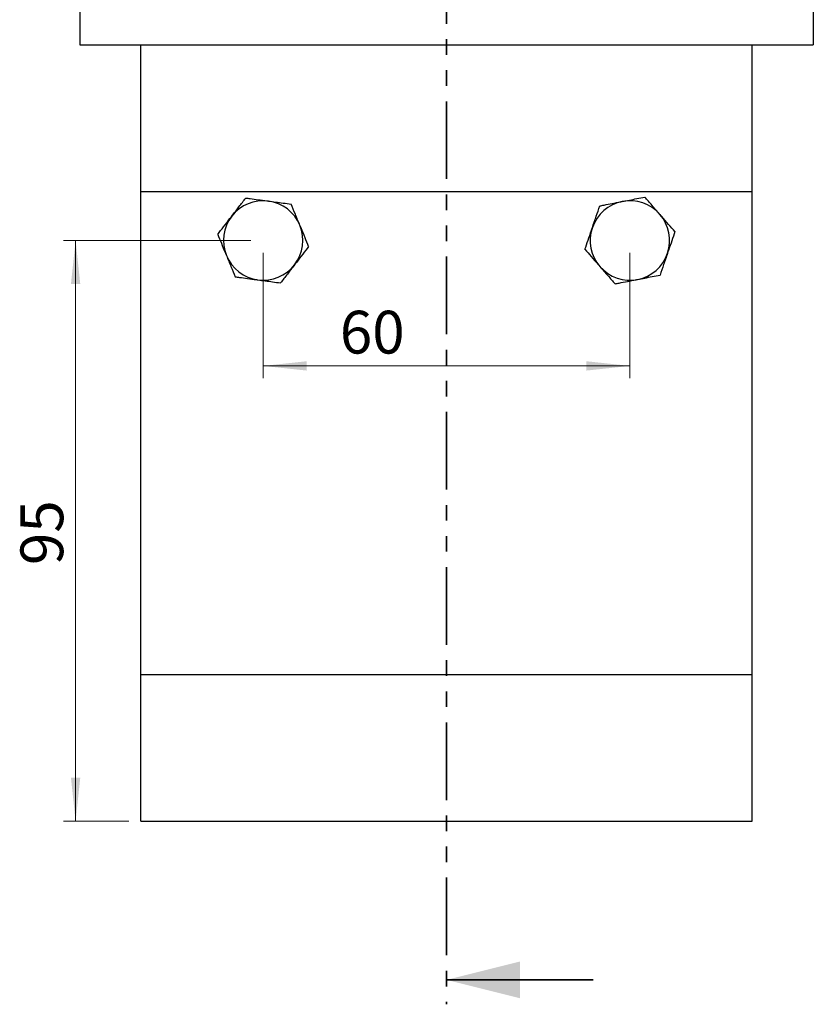
# Model space of a CAD drawing. Units: millimetres. Extents: x 10 to 287, y 10 to 410.
# Drawn here: x 120 to 185, y 151 to 232 of the extents above; entities that cross this region are included whole.
import ezdxf

# ---------------------------------------------------------------- set-up
doc = ezdxf.new("R2010")
doc.units = ezdxf.units.MM
doc.linetypes.add('PHANTOM', pattern=[12.7, 6.35, -1.27, 1.27, -1.27, 1.27, -1.27])
doc.styles.add('SLDTEXTSTYLE2', font='TXT', dxfattribs={"width": 0.75})
doc.dimstyles.new('SLDDIMSTYLE0', dxfattribs={"dimtxt": 3.5, "dimasz": 3.556, "dimexe": 0, "dimexo": 0.0625, "dimgap": 0.875, "dimtad": 1, "dimlfac": 2, "dimrnd": 1e-09, "dimzin": 12, "dimdsep": 46, "dimtxsty": 'SLDTEXTSTYLE2', "dimsah": 1, "dimcen": 0.09, "dimadec": 0, "dimazin": 3, "dimtfac": 1, "dimtofl": 0, "dimtmove": 0, "dimatfit": 3, "dimfxl": 0, "dimfrac": 2, "dimtolj": 1, "dimtzin": 12, "dimarcsym": 0})

# ---------------------------------------------------------------- blocks, each defined once
blk = doc.blocks.new('_D_4')
at = {"color": 7, "linetype": 'Continuous', "lineweight": 18}
for p, q in [((138.646, 213.532), (123.303, 213.532)), ((124.303, 166.032), (124.303, 213.532)), ((128.646, 166.032), (123.303, 166.032))]:
    blk.add_line(p, q, dxfattribs=at)
for points in [[(124.303, 213.532), (123.922, 209.976), (124.684, 209.976)], [(124.303, 166.032), (124.684, 169.588), (123.922, 169.588)]]:
    blk.add_solid(points, dxfattribs=at)
at = {"color": 7, "linetype": 'Continuous', "lineweight": 18, "insert": (119.791, 186.978), "char_height": 3.5, "attachment_point": 1, "rotation": 90, "style": 'SLDTEXTSTYLE2'}
blk.add_mtext('95', dxfattribs=at)
blk = doc.blocks.new('_D_5')
at = {"color": 7, "linetype": 'Continuous', "lineweight": 18}
for p, q in [((139.646, 212.532), (139.646, 202.27)), ((169.646, 212.532), (169.646, 202.27)), ((139.646, 203.27), (169.646, 203.27))]:
    blk.add_line(p, q, dxfattribs=at)
for points in [[(139.646, 203.27), (143.202, 202.889), (143.202, 203.651)], [(169.646, 203.27), (166.09, 203.651), (166.09, 202.889)]]:
    blk.add_solid(points, dxfattribs=at)
at = {"color": 7, "linetype": 'Continuous', "lineweight": 18, "insert": (145.917, 207.782), "char_height": 3.5, "attachment_point": 1, "style": 'SLDTEXTSTYLE2'}
blk.add_mtext('60', dxfattribs=at)

msp = doc.modelspace()

# ---------------------------------------------------------------- linework, layer by layer
at = {"color": 7, "linetype": 'PHANTOM', "lineweight": 35}
msp.add_line((154.6458, 326.5116), (154.6458, 151.0516), dxfattribs=at)
at = {"color": 7, "linetype": 'Continuous', "lineweight": 25}
for p, q in [((124.6458, 233.5316), (124.6458, 229.5316)), ((184.6458, 233.5316), (184.6458, 229.5316)), ((124.6458, 229.5316), (184.6458, 229.5316)), ((129.6458, 217.5316), (129.6458, 229.5316)), ((179.6458, 217.5316), (179.6458, 229.5316)), ((129.6458, 217.5316), (179.6458, 217.5316)), ((129.6458, 178.0316), (129.6458, 217.5316)), ((179.6458, 178.0316), (179.6458, 217.5316)), ((129.6458, 166.0316), (129.6458, 178.0316)), ((129.6458, 178.0316), (179.6458, 178.0316)), ((179.6458, 166.0316), (179.6458, 178.0316)), ((129.6458, 166.0316), (179.6458, 166.0316))]:
    msp.add_line(p, q, dxfattribs=at)
at = {"color": 7, "linetype": 'Continuous', "lineweight": 35}
msp.add_line((166.6458, 153.0516), (154.6458, 153.0516), dxfattribs=at)
at = {"color": 7, "linetype": 'Continuous', "lineweight": 25}
for centre, start, end in [((139.6458, 213.5316), 82.381089, 142.381089), ((139.6458, 213.5316), 22.381089, 82.381089), ((169.6458, 213.5316), 101.099209, 161.099209), ((169.6458, 213.5316), 41.099209, 101.099209), ((139.6458, 213.5316), 142.381089, 202.381089), ((169.6458, 213.5316), 341.099209, 41.099209), ((139.6458, 213.5316), 322.381089, 22.381089), ((169.6458, 213.5316), 161.099209, 221.099209), ((139.6458, 213.5316), 202.381089, 262.381089), ((169.6458, 213.5316), 281.099209, 341.099209), ((139.6458, 213.5316), 262.381089, 322.381089), ((169.6458, 213.5316), 221.099209, 281.099209)]:
    msp.add_arc(centre, 3.25, start, end, dxfattribs=at)
for points, knots in [([(137.0716, 215.5154), (137.2731, 215.7769), (137.6729, 216.2958), (138.0365, 216.7676), (138.2169, 217.0017)], [0, 0, 0, 0, 0.5039973, 1, 1, 1, 1]), ([(138.2169, 217.0017), (138.3335, 216.9861), (138.6618, 216.9422), (139.2363, 216.8653), (139.7521, 216.7963), (140.0353, 216.7585), (140.0767, 216.7529)], [0, 0, 0, 0, 0.1998423, 0.5623617, 0.9359816, 1, 1, 1, 1]), ([(140.0767, 216.7529), (140.277, 216.7261), (140.6836, 216.6717), (141.3116, 216.5877), (141.7178, 216.5334), (141.9366, 216.5041)], [0, 0, 0, 0, 0.3091926, 0.6278829, 1, 1, 1, 1]), ([(167.1789, 216.3596), (167.2944, 216.3823), (167.6193, 216.446), (168.1881, 216.5576), (168.6988, 216.6578), (168.9792, 216.7128), (169.0202, 216.7208)], [0, 0, 0, 0, 0.1998422, 0.5623616, 0.9359814, 1, 1, 1, 1]), ([(169.0202, 216.7208), (169.2184, 216.7597), (169.621, 216.8387), (170.2428, 216.9607), (170.6449, 217.0395), (170.8615, 217.082)], [0, 0, 0, 0, 0.3091925, 0.6278824, 1, 1, 1, 1]), ([(172.0949, 215.668), (171.8779, 215.9168), (171.4473, 216.4104), (171.0557, 216.8594), (170.8615, 217.082)], [0, 0, 0, 0, 0.5039977, 1, 1, 1, 1]), ([(142.651, 214.7691), (142.5253, 215.0744), (142.2759, 215.68), (142.0491, 216.2309), (141.9366, 216.5041)], [0, 0, 0, 0, 0.5039978, 1, 1, 1, 1]), ([(166.5711, 214.5844), (166.678, 214.8967), (166.8902, 215.5164), (167.0832, 216.08), (167.1789, 216.3596)], [0, 0, 0, 0, 0.5039977, 1, 1, 1, 1]), ([(135.9262, 214.0292), (136.083, 214.2327), (136.402, 214.6466), (136.7975, 215.1599), (137.0236, 215.4532), (137.0716, 215.5154)], [0, 0, 0, 0, 0.4323835, 0.8795503, 1, 1, 1, 1]), ([(173.3284, 214.2541), (173.1595, 214.4477), (172.816, 214.8415), (172.3901, 215.3298), (172.1466, 215.6088), (172.0949, 215.668)], [0, 0, 0, 0, 0.4323835, 0.8795505, 1, 1, 1, 1]), ([(143.3655, 213.0341), (143.2677, 213.2716), (143.0687, 213.7549), (142.822, 214.354), (142.6809, 214.6964), (142.651, 214.7691)], [0, 0, 0, 0, 0.4323836, 0.8795506, 1, 1, 1, 1]), ([(165.9633, 212.8092), (166.0465, 213.0522), (166.2158, 213.5467), (166.4257, 214.1597), (166.5456, 214.51), (166.5711, 214.5844)], [0, 0, 0, 0, 0.4323832, 0.8795508, 1, 1, 1, 1]), ([(173.3284, 214.2541), (173.2452, 214.011), (173.0759, 213.5165), (172.866, 212.9035), (172.7461, 212.5532), (172.7206, 212.4788)], [0, 0, 0, 0, 0.4323831, 0.8795504, 1, 1, 1, 1]), ([(135.9262, 214.0292), (136.024, 213.7916), (136.223, 213.3084), (136.4697, 212.7092), (136.6107, 212.3668), (136.6407, 212.2941)], [0, 0, 0, 0, 0.4323835, 0.8795509, 1, 1, 1, 1]), ([(143.3655, 213.0341), (143.2087, 212.8306), (142.8897, 212.4166), (142.4941, 211.9034), (142.2681, 211.61), (142.2201, 211.5478)], [0, 0, 0, 0, 0.4323835, 0.8795502, 1, 1, 1, 1]), ([(165.9633, 212.8092), (166.1321, 212.6156), (166.4757, 212.2217), (166.9016, 211.7335), (167.1451, 211.4544), (167.1967, 211.3952)], [0, 0, 0, 0, 0.4323834, 0.8795506, 1, 1, 1, 1]), ([(136.6407, 212.2941), (136.7664, 211.9889), (137.0158, 211.3832), (137.2426, 210.8323), (137.3551, 210.5591)], [0, 0, 0, 0, 0.5039974, 1, 1, 1, 1]), ([(172.7206, 212.4788), (172.6137, 212.1665), (172.4015, 211.5468), (172.2085, 210.9832), (172.1128, 210.7036)], [0, 0, 0, 0, 0.5039972, 1, 1, 1, 1]), ([(142.2201, 211.5478), (142.0186, 211.2863), (141.6188, 210.7675), (141.2551, 210.2956), (141.0748, 210.0615)], [0, 0, 0, 0, 0.5039976, 1, 1, 1, 1]), ([(167.1967, 211.3952), (167.4137, 211.1464), (167.8443, 210.6528), (168.236, 210.2039), (168.4302, 209.9812)], [0, 0, 0, 0, 0.5039976, 1, 1, 1, 1]), ([(137.3551, 210.5591), (137.4718, 210.5435), (137.8, 210.4996), (138.3745, 210.4227), (138.8903, 210.3537), (139.1735, 210.3158), (139.2149, 210.3103)], [0, 0, 0, 0, 0.1998422, 0.5623619, 0.9359813, 1, 1, 1, 1]), ([(139.2149, 210.3103), (139.4152, 210.2835), (139.8218, 210.2291), (140.4498, 210.1451), (140.856, 210.0908), (141.0748, 210.0615)], [0, 0, 0, 0, 0.3091926, 0.6278829, 1, 1, 1, 1]), ([(168.4302, 209.9812), (168.5457, 210.0038), (168.8706, 210.0676), (169.4394, 210.1792), (169.9501, 210.2794), (170.2305, 210.3344), (170.2715, 210.3424)], [0, 0, 0, 0, 0.1998422, 0.5623616, 0.9359816, 1, 1, 1, 1]), ([(170.2715, 210.3424), (170.4697, 210.3813), (170.8723, 210.4603), (171.4941, 210.5822), (171.8962, 210.6611), (172.1128, 210.7036)], [0, 0, 0, 0, 0.3091931, 0.6278829, 1, 1, 1, 1])]:
    msp.add_open_spline(points, degree=3, knots=knots, dxfattribs=at)
at = {"color": 7, "linetype": 'Continuous', "lineweight": 35}
msp.add_solid([(154.6458, 153.0516), (160.6458, 151.5516), (160.6458, 154.5516)], dxfattribs=at)

# ---------------------------------------------------------------- dimensions: what is measured, and where the dimension line sits
at = {"color": 7, "linetype": 'Continuous', "lineweight": 18}
dim = msp.add_linear_dim(base=(124.3028, 213.5316), p1=(129.6458, 166.0316), p2=(139.6458, 213.5316), angle=90, dimstyle='SLDDIMSTYLE0', dxfattribs=at)
dim.commit()
dim.dimension.update_dxf_attribs({"geometry": '_D_4', "text_midpoint": (124.3028, 189.5644), "dimtype": 160})
dim = msp.add_linear_dim(base=(169.6458, 203.2703), p1=(139.6458, 213.5316), p2=(169.6458, 213.5316), dimstyle='SLDDIMSTYLE0', dxfattribs=at)
dim.commit()
dim.dimension.update_dxf_attribs({"geometry": '_D_5', "text_midpoint": (148.5031, 203.2703), "dimtype": 160})

doc.saveas('drawing.dxf')
